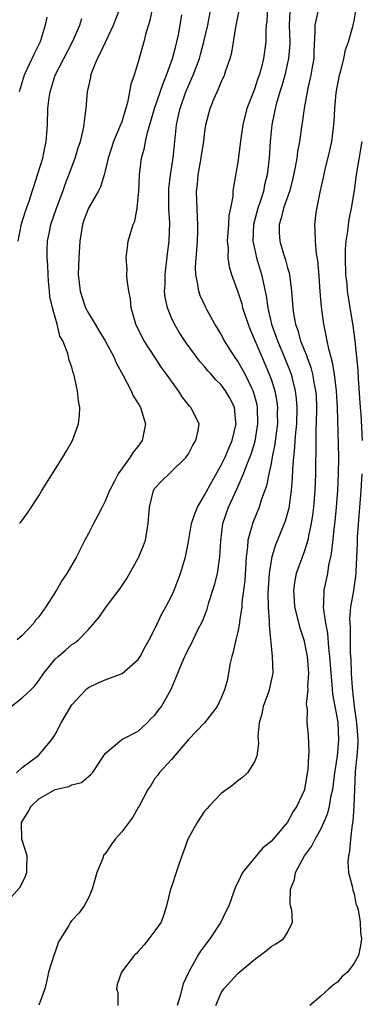
# Model space of a CAD drawing. Units: inches. Extents: x 2562000 to 2565000, y 1509000 to 1512000.
# Drawn here: x 2563547 to 2563588, y 1509655 to 1509774 of the extents above; entities that cross this region are included whole.
import ezdxf

# ---------------------------------------------------------------- set-up
doc = ezdxf.new("R2010")
doc.units = ezdxf.units.IN
doc.header["$MEASUREMENT"] = 0
doc.layers.add('LD25621509_2ft', color=62, linetype='Continuous')

msp = doc.modelspace()

# ---------------------------------------------------------------- linework, layer by layer
at = {"layer": 'LD25621509_2ft'}
for points, elevation in [([(2563545, 1509667.26), (2563546.77, 1509669.23), (2563547.43, 1509670.57), (2563547.59, 1509671), (2563547.57, 1509671.57), (2563547.6, 1509673), (2563546.96, 1509675), (2563546.94, 1509677), (2563547, 1509677.13), (2563547.72, 1509678.28), (2563548.09, 1509679), (2563549, 1509679.87), (2563551, 1509680.97), (2563552.65, 1509681.35), (2563553, 1509681.57), (2563554.15, 1509681.85), (2563555, 1509682.56), (2563555.26, 1509682.74), (2563555.48, 1509683), (2563556.39, 1509684.39), (2563556.81, 1509685), (2563557, 1509685.33), (2563558.75, 1509686.75), (2563559.01, 1509686.99), (2563561, 1509688.02), (2563562.07, 1509689), (2563562.52, 1509689.48), (2563563, 1509689.93), (2563563.45, 1509690.55), (2563563.81, 1509691), (2563564.95, 1509693.05), (2563565.77, 1509695), (2563566.28, 1509696.28), (2563566.6, 1509697), (2563566.74, 1509697.26), (2563567, 1509697.83), (2563567.42, 1509698.58), (2563568.15, 1509700.15), (2563568.73, 1509701.27), (2563569.3, 1509702.7), (2563569.52, 1509703.52), (2563570, 1509705), (2563570.23, 1509705.77), (2563570.53, 1509707), (2563570.83, 1509709), (2563570.94, 1509710.94), (2563571.18, 1509713), (2563571.87, 1509715), (2563572.62, 1509716.62), (2563572.87, 1509717.13), (2563573.7, 1509719), (2563574.09, 1509720.09), (2563574.62, 1509721.38), (2563575.08, 1509722.92), (2563575.42, 1509725), (2563575.36, 1509727), (2563575.31, 1509727.31), (2563575, 1509728.48), (2563574.85, 1509729), (2563574.68, 1509729.32), (2563573.87, 1509731), (2563573.57, 1509731.57), (2563573, 1509732.54), (2563572.66, 1509733), (2563571.41, 1509735), (2563571, 1509735.76), (2563570.53, 1509736.53), (2563570.23, 1509737), (2563569.3, 1509738.7), (2563569.09, 1509739.09), (2563568.48, 1509740.48), (2563568.29, 1509741), (2563568.19, 1509741.81), (2563567.92, 1509743), (2563567.89, 1509743.89), (2563567.96, 1509745), (2563568.06, 1509745.94), (2563568.13, 1509747), (2563568.17, 1509748.17), (2563568.19, 1509749), (2563568.13, 1509749.87), (2563568.01, 1509753), (2563568.12, 1509753.88), (2563568.22, 1509755), (2563568.6, 1509757), (2563568.64, 1509757.36), (2563568.9, 1509759), (2563569, 1509759.9), (2563569.15, 1509761), (2563569.66, 1509763), (2563570.12, 1509764.12), (2563570.5, 1509765), (2563570.67, 1509765.33), (2563571, 1509766.14), (2563571.4, 1509767), (2563571.57, 1509767.57), (2563572.09, 1509769), (2563572.28, 1509769.72), (2563572.77, 1509772.77), (2563573.22, 1509775)], 9568), ([(2563545.7, 1509691), (2563547, 1509692.03), (2563548.05, 1509693), (2563548.52, 1509693.48), (2563549, 1509694.11), (2563549.62, 1509695), (2563551, 1509696.69), (2563551.33, 1509697), (2563552.24, 1509697.76), (2563553, 1509698.43), (2563553.35, 1509698.65), (2563553.81, 1509699), (2563555, 1509700.27), (2563556.28, 1509701.72), (2563557.13, 1509703), (2563558.8, 1509705.2), (2563559.61, 1509706.39), (2563561, 1509708.85), (2563561.08, 1509709), (2563561.65, 1509710.35), (2563561.87, 1509711), (2563562.02, 1509712.02), (2563562.21, 1509713), (2563562.35, 1509715), (2563562.84, 1509717), (2563563, 1509717.25), (2563563.86, 1509718.14), (2563564.71, 1509719), (2563565, 1509719.26), (2563566.76, 1509721), (2563566.87, 1509721.13), (2563567, 1509721.34), (2563567.57, 1509722.43), (2563567.94, 1509723), (2563568.21, 1509724.21), (2563568.32, 1509725), (2563567.33, 1509727), (2563567.16, 1509727.16), (2563566.28, 1509728.28), (2563565.83, 1509729), (2563565, 1509730.14), (2563564.42, 1509731), (2563563.81, 1509731.81), (2563563, 1509733.03), (2563561.71, 1509735), (2563561.46, 1509735.46), (2563560.72, 1509737), (2563560.13, 1509739), (2563560.05, 1509740.05), (2563559.86, 1509741), (2563559.65, 1509742.35), (2563559.64, 1509743), (2563559.65, 1509743.65), (2563559.53, 1509745), (2563559.7, 1509746.3), (2563559.8, 1509747), (2563560.09, 1509748.09), (2563560.39, 1509749), (2563560.58, 1509749.42), (2563560.86, 1509751), (2563561, 1509752.28), (2563561.05, 1509753), (2563561.15, 1509755), (2563561.39, 1509757), (2563561.75, 1509758.25), (2563561.87, 1509759), (2563562.11, 1509760.11), (2563562.53, 1509761.47), (2563562.95, 1509763), (2563563.99, 1509766.01), (2563564.42, 1509767), (2563565.14, 1509769), (2563565.51, 1509770.49), (2563565.66, 1509771), (2563565.86, 1509771.86), (2563566.07, 1509773), (2563566.26, 1509774.26)], 9564), ([(2563546.33, 1509683), (2563547, 1509683.63), (2563548.86, 1509685), (2563549, 1509685.14), (2563550.59, 1509687), (2563551, 1509687.63), (2563551.69, 1509689), (2563552.88, 1509691), (2563553, 1509691.17), (2563554.68, 1509693), (2563554.84, 1509693.16), (2563555, 1509693.27), (2563556.15, 1509693.85), (2563557, 1509694.21), (2563559.05, 1509694.95), (2563561, 1509696.63), (2563561.24, 1509697), (2563561.83, 1509698.17), (2563562.31, 1509699), (2563563, 1509700.32), (2563563.85, 1509702.15), (2563564.33, 1509703), (2563565, 1509704.28), (2563565.33, 1509705), (2563566.11, 1509707), (2563566.69, 1509709), (2563567, 1509710.6), (2563567.43, 1509713), (2563567.81, 1509714.19), (2563568.14, 1509715), (2563569, 1509716.41), (2563569.89, 1509718.11), (2563571, 1509720.02), (2563571.48, 1509721), (2563571.92, 1509722.08), (2563572.33, 1509723), (2563572.81, 1509725), (2563572.77, 1509725.23), (2563572.58, 1509727), (2563572.07, 1509728.07), (2563571.53, 1509729), (2563571, 1509729.71), (2563570.34, 1509730.33), (2563569.77, 1509731), (2563569.4, 1509731.4), (2563569, 1509731.9), (2563568.48, 1509732.48), (2563566.77, 1509734.77), (2563565.98, 1509735.98), (2563565.35, 1509737), (2563565, 1509737.78), (2563564.51, 1509739), (2563564.25, 1509740.25), (2563564.18, 1509741), (2563564.23, 1509741.77), (2563564.23, 1509743), (2563564.41, 1509744.41), (2563564.52, 1509745.48), (2563564.71, 1509747), (2563564.79, 1509749.21), (2563564.7, 1509751), (2563564.68, 1509752.68), (2563564.7, 1509753.3), (2563564.9, 1509755), (2563565.21, 1509757), (2563565.59, 1509761), (2563565.86, 1509762.14), (2563566.03, 1509763), (2563566.75, 1509765), (2563567, 1509765.62), (2563567.43, 1509766.57), (2563567.61, 1509767), (2563568.36, 1509769), (2563568.51, 1509769.49), (2563568.92, 1509771), (2563569.37, 1509773), (2563569.76, 1509775)], 9566), ([(2563562.67, 1509775), (2563562.41, 1509773.59), (2563561.89, 1509771.89), (2563561.68, 1509771), (2563561, 1509768.61), (2563560.49, 1509767), (2563560.09, 1509765.91), (2563559.96, 1509765), (2563559.72, 1509763.72), (2563559.37, 1509762.63), (2563559, 1509761.39), (2563558.89, 1509761.11), (2563558.87, 1509761), (2563558.03, 1509759), (2563557.36, 1509757), (2563557, 1509755.46), (2563556.88, 1509755), (2563556.44, 1509753.56), (2563556.17, 1509753), (2563555, 1509751), (2563554.46, 1509749.54), (2563554.28, 1509749), (2563553.97, 1509747), (2563553.82, 1509745), (2563553.75, 1509743), (2563553.99, 1509741), (2563554.23, 1509740.23), (2563554.66, 1509739), (2563555, 1509738.34), (2563555.8, 1509737), (2563556.26, 1509736.26), (2563557, 1509735), (2563558.09, 1509733), (2563558.34, 1509732.34), (2563559.18, 1509730.82), (2563560.14, 1509729), (2563560.4, 1509728.4), (2563561, 1509727.46), (2563561.26, 1509727), (2563561.89, 1509725), (2563561.48, 1509723), (2563561, 1509722.34), (2563560.38, 1509721.62), (2563560.03, 1509721), (2563558.56, 1509719), (2563558.12, 1509718.12), (2563557.52, 1509717), (2563557, 1509715.7), (2563556.63, 1509715), (2563556.09, 1509713.91), (2563555.6, 1509713), (2563555, 1509711.82), (2563554.57, 1509711), (2563554.05, 1509709.95), (2563553.56, 1509709), (2563552.41, 1509707), (2563551.81, 1509706.19), (2563551.15, 1509705), (2563549.87, 1509703), (2563549, 1509701.77), (2563548.62, 1509701.38), (2563548.41, 1509701), (2563547, 1509699.55), (2563546.4, 1509699)], 9562), ([(2563549.99, 1509773.99), (2563549.79, 1509773), (2563549.16, 1509771), (2563548.45, 1509769.55), (2563547.25, 1509767), (2563546.63, 1509765)], 9556), ([(2563546.67, 1509713), (2563546.84, 1509713.16), (2563547.68, 1509714.32), (2563549, 1509716.35), (2563549.39, 1509717), (2563551.9, 1509721), (2563552.31, 1509721.69), (2563553.07, 1509723), (2563553.81, 1509725), (2563553.93, 1509726.07), (2563553.94, 1509727), (2563553.8, 1509727.8), (2563553.67, 1509729), (2563553.31, 1509730.69), (2563553.23, 1509731), (2563553.17, 1509731.17), (2563553, 1509731.83), (2563552.67, 1509732.67), (2563552.51, 1509733.49), (2563551.89, 1509735), (2563551.55, 1509735.55), (2563551.23, 1509737), (2563550.66, 1509739), (2563550.35, 1509740.35), (2563550.32, 1509741), (2563550.19, 1509742.19), (2563550.14, 1509743), (2563550.1, 1509744.1), (2563550.04, 1509745), (2563550.04, 1509745.96), (2563550.08, 1509747), (2563550.33, 1509748.33), (2563550.47, 1509749), (2563551.13, 1509751), (2563551.89, 1509753), (2563552.18, 1509753.82), (2563553.38, 1509757), (2563553.76, 1509758.24), (2563554.03, 1509759), (2563554.37, 1509760.37), (2563554.47, 1509761), (2563554.51, 1509761.49), (2563554.73, 1509763), (2563554.9, 1509765), (2563555.27, 1509766.73), (2563555.3, 1509767), (2563555.45, 1509767.45), (2563556.08, 1509769), (2563556.41, 1509769.59), (2563558.01, 1509773), (2563558.77, 1509775)], 9560), ([(2563576.56, 1509775), (2563576.48, 1509773.52), (2563576.42, 1509773), (2563576.37, 1509772.37), (2563576.36, 1509771), (2563576.1, 1509769), (2563575.8, 1509767.8), (2563575.57, 1509767), (2563575.42, 1509766.58), (2563575, 1509765.31), (2563574.09, 1509763), (2563573.59, 1509761), (2563573.37, 1509759.37), (2563573, 1509756.5), (2563572.47, 1509753.53), (2563572.41, 1509753), (2563572.39, 1509752.39), (2563572.11, 1509751), (2563571.91, 1509750.09), (2563571.86, 1509749), (2563571.73, 1509747), (2563571.82, 1509746.18), (2563571.81, 1509745), (2563571.96, 1509743.96), (2563572.25, 1509743), (2563573, 1509740.91), (2563573.47, 1509739.47), (2563573.58, 1509739), (2563574.25, 1509737), (2563574.46, 1509736.46), (2563575.92, 1509733), (2563576.25, 1509732.25), (2563576.79, 1509731), (2563577, 1509730.41), (2563577.44, 1509729), (2563577.68, 1509727.68), (2563577.77, 1509727), (2563577.75, 1509726.25), (2563577.76, 1509725), (2563577.56, 1509723.56), (2563577.45, 1509722.55), (2563577.14, 1509721), (2563577, 1509720.25), (2563576.74, 1509719), (2563576.46, 1509717.54), (2563575.83, 1509715.83), (2563575.58, 1509715), (2563574.75, 1509713), (2563574.69, 1509712.69), (2563574.22, 1509711), (2563574.18, 1509710.18), (2563574.02, 1509709), (2563573.83, 1509706.17), (2563573.5, 1509703.5), (2563573.47, 1509703), (2563573.22, 1509701.22), (2563573.2, 1509701), (2563573, 1509699.99), (2563572.76, 1509699), (2563572.44, 1509697.56), (2563572.27, 1509697), (2563572.03, 1509696.03), (2563571.76, 1509694.24), (2563571.4, 1509693), (2563571, 1509692.03), (2563570.49, 1509691), (2563568.97, 1509689.03), (2563567.06, 1509687), (2563565, 1509684.62), (2563563.51, 1509683), (2563563.31, 1509682.69), (2563563, 1509682.31), (2563562.52, 1509681.48), (2563562.14, 1509681), (2563561.12, 1509679), (2563561, 1509678.83), (2563560.35, 1509677.65), (2563559.88, 1509677), (2563559, 1509675.9), (2563558.23, 1509675), (2563557.71, 1509674.29), (2563557, 1509673.24), (2563556.87, 1509673.13), (2563556.8, 1509673), (2563556.72, 1509672.72), (2563555.99, 1509671), (2563555.45, 1509669), (2563555, 1509667.94), (2563554.49, 1509667), (2563553.86, 1509666.14), (2563553, 1509665.2), (2563552.84, 1509665), (2563552.62, 1509664.62), (2563551.37, 1509662.63), (2563551, 1509661.46), (2563550.83, 1509661), (2563550.18, 1509659), (2563549.99, 1509658.01), (2563549.74, 1509657), (2563549, 1509655.04)], 9570), ([(2563579.28, 1509774.72), (2563579.18, 1509773), (2563579.25, 1509771), (2563579.25, 1509770.75), (2563579.12, 1509769), (2563578.66, 1509767), (2563578.3, 1509765.7), (2563578.06, 1509765), (2563577.64, 1509763.64), (2563577.48, 1509763), (2563577.41, 1509762.59), (2563577.08, 1509761), (2563576.91, 1509759), (2563576.78, 1509757), (2563576.54, 1509755), (2563576.22, 1509753.78), (2563576.08, 1509753), (2563575.66, 1509751.66), (2563575.42, 1509751), (2563574.9, 1509749), (2563574.82, 1509747), (2563575, 1509746.11), (2563575.25, 1509745), (2563575.87, 1509743), (2563576.08, 1509741.92), (2563576.43, 1509740.43), (2563576.6, 1509739), (2563577.05, 1509737), (2563577.58, 1509735.58), (2563577.76, 1509735), (2563578.63, 1509733), (2563579.3, 1509731.3), (2563579.41, 1509731), (2563579.53, 1509730.47), (2563579.92, 1509729), (2563580.04, 1509728.04), (2563580.13, 1509727), (2563580.06, 1509725), (2563579.94, 1509723.94), (2563579.87, 1509723), (2563579.84, 1509722.16), (2563579.7, 1509721), (2563579.59, 1509719.59), (2563579.55, 1509718.45), (2563579.43, 1509717), (2563579.13, 1509714.87), (2563578.72, 1509713.28), (2563577.79, 1509711), (2563577.55, 1509710.45), (2563577.09, 1509709), (2563577, 1509708.55), (2563576.76, 1509707), (2563576.62, 1509704.62), (2563576.66, 1509703), (2563576.79, 1509701.21), (2563576.76, 1509700.76), (2563577.15, 1509697), (2563577.22, 1509695), (2563576.81, 1509693.19), (2563576.79, 1509693), (2563576.69, 1509692.69), (2563576.07, 1509691), (2563575.89, 1509690.11), (2563575.58, 1509689), (2563575.4, 1509687.4), (2563575.49, 1509686.51), (2563575.28, 1509685), (2563575, 1509684.31), (2563574.15, 1509683), (2563573.57, 1509682.43), (2563573, 1509682.05), (2563572.43, 1509681.57), (2563571, 1509680.49), (2563569.53, 1509679), (2563569.3, 1509678.7), (2563569, 1509678.39), (2563568.08, 1509677), (2563566.97, 1509675), (2563566.47, 1509673.53), (2563566.24, 1509673), (2563565.83, 1509671.83), (2563565.58, 1509671), (2563565, 1509669.25), (2563564.9, 1509669), (2563564.42, 1509667), (2563564.08, 1509665.93), (2563563.75, 1509665), (2563563, 1509663.97), (2563562.26, 1509663), (2563561.7, 1509662.3), (2563561, 1509661.47), (2563560.77, 1509661.23), (2563560.52, 1509661), (2563558.96, 1509659), (2563558.47, 1509657.53), (2563558.39, 1509657), (2563558.52, 1509656.53), (2563558.55, 1509655)], 9572), ([(2563582.65, 1509774.65), (2563582.27, 1509773), (2563582.29, 1509772.29), (2563582.16, 1509769.84), (2563582.14, 1509769), (2563581.96, 1509767.96), (2563581.81, 1509767), (2563581.44, 1509765.44), (2563580.98, 1509763), (2563580.75, 1509761.25), (2563580.71, 1509761), (2563580.43, 1509759), (2563580.19, 1509757.81), (2563580.1, 1509757), (2563579.92, 1509755.92), (2563579.6, 1509754.4), (2563579.21, 1509753), (2563578.51, 1509751), (2563578.24, 1509749.76), (2563577.98, 1509749), (2563578, 1509748), (2563578.07, 1509747), (2563578.52, 1509745.48), (2563578.76, 1509744.76), (2563579, 1509743.81), (2563579.19, 1509743.19), (2563579.22, 1509743), (2563579.48, 1509741), (2563579.63, 1509739), (2563579.72, 1509738.28), (2563579.95, 1509737), (2563580.24, 1509736.24), (2563580.57, 1509735), (2563581, 1509733.91), (2563581.27, 1509733.27), (2563581.35, 1509733), (2563581.79, 1509731.79), (2563581.99, 1509731), (2563582.2, 1509729.8), (2563582.37, 1509729), (2563582.42, 1509728.42), (2563582.5, 1509727), (2563582.45, 1509725), (2563582.41, 1509724.41), (2563582.38, 1509723), (2563582.39, 1509721.61), (2563582.35, 1509720.35), (2563582.35, 1509719), (2563582.27, 1509717), (2563582.1, 1509715), (2563581.99, 1509714.01), (2563581.84, 1509713), (2563581.51, 1509711.51), (2563581.43, 1509711), (2563581, 1509709.6), (2563580.04, 1509707), (2563579.86, 1509706.14), (2563579.7, 1509705), (2563579.78, 1509703.78), (2563579.82, 1509703), (2563580.46, 1509700.46), (2563580.96, 1509699), (2563581.36, 1509697), (2563581.46, 1509695.46), (2563581.51, 1509695), (2563581.4, 1509693.4), (2563581.44, 1509693), (2563581.25, 1509691.25), (2563581.34, 1509690.66), (2563581.33, 1509689), (2563581.48, 1509687.48), (2563581.57, 1509685.57), (2563581.5, 1509685), (2563581.45, 1509683.45), (2563581.05, 1509681), (2563581, 1509680.87), (2563580.12, 1509679), (2563579.67, 1509678.33), (2563579, 1509677.06), (2563577, 1509674.73), (2563576.03, 1509673.97), (2563573.58, 1509671), (2563573, 1509669.81), (2563572.72, 1509669.28), (2563571.9, 1509667), (2563571.6, 1509666.4), (2563570.94, 1509665), (2563569.62, 1509663), (2563568.49, 1509661.51), (2563568.18, 1509661), (2563567.04, 1509658.96), (2563566.42, 1509657.58), (2563566.01, 1509656.01), (2563565.7, 1509655)], 9574), ([(2563570.34, 1509655), (2563571, 1509656.52), (2563571.31, 1509657), (2563573, 1509658.84), (2563575, 1509660.54), (2563575.67, 1509661), (2563576.43, 1509661.57), (2563577, 1509662.09), (2563577.58, 1509662.42), (2563578.5, 1509663), (2563579, 1509663.78), (2563579.59, 1509665), (2563579.52, 1509666.48), (2563579.36, 1509667), (2563579.29, 1509667.29), (2563579.36, 1509669), (2563579.83, 1509670.17), (2563579.96, 1509671), (2563581.04, 1509673), (2563581.89, 1509674.11), (2563582.32, 1509675), (2563583, 1509676.22), (2563583.36, 1509677), (2563583.86, 1509678.14), (2563584.05, 1509679), (2563584.25, 1509680.25), (2563584.44, 1509681), (2563584.68, 1509683), (2563585, 1509685), (2563585.19, 1509687), (2563585.09, 1509689), (2563585, 1509689.55), (2563584.72, 1509691), (2563584.46, 1509692.46), (2563584.38, 1509693.62), (2563584.24, 1509695), (2563584.09, 1509697), (2563583.96, 1509698.04), (2563583.83, 1509699.83), (2563583.6, 1509701), (2563583.36, 1509702.64), (2563583.34, 1509703), (2563583.38, 1509703.38), (2563583.42, 1509705), (2563583.83, 1509707), (2563583.98, 1509707.98), (2563584.21, 1509709), (2563584.34, 1509709.66), (2563584.65, 1509712.65), (2563584.73, 1509713.27), (2563584.9, 1509715), (2563585.05, 1509717), (2563585.15, 1509719), (2563585.17, 1509721), (2563585, 1509727), (2563584.9, 1509729), (2563584.65, 1509731), (2563584.41, 1509732.41), (2563583.95, 1509734.05), (2563583.76, 1509735), (2563583.66, 1509735.66), (2563583.36, 1509737), (2563583.09, 1509739.09), (2563582.94, 1509740.94), (2563582.82, 1509742.82), (2563582.66, 1509744.66), (2563582.5, 1509745.5), (2563582.34, 1509747), (2563582.33, 1509748.33), (2563582.28, 1509749), (2563582.46, 1509750.46), (2563582.92, 1509752.92), (2563583.32, 1509754.68), (2563583.48, 1509755.48), (2563584.09, 1509757.91), (2563584.31, 1509759), (2563584.57, 1509761), (2563584.6, 1509761.4), (2563584.67, 1509763), (2563584.84, 1509764.84), (2563584.88, 1509765.12), (2563585.26, 1509767), (2563585.36, 1509767.36), (2563585.77, 1509769), (2563585.96, 1509770.04), (2563586.32, 1509771), (2563586.85, 1509772.85), (2563587, 1509773.54), (2563587.27, 1509775)], 9576), ([(2563546.53, 1509747), (2563546.92, 1509749.08), (2563547.4, 1509750.6), (2563547.84, 1509751.84), (2563548.23, 1509753), (2563548.4, 1509753.6), (2563548.87, 1509755), (2563549.48, 1509757), (2563549.63, 1509757.63), (2563549.91, 1509759), (2563549.99, 1509759.99), (2563550.05, 1509761), (2563550.1, 1509763), (2563550.26, 1509764.26), (2563550.37, 1509765), (2563551, 1509767), (2563552.02, 1509769), (2563553.06, 1509771), (2563553.95, 1509773), (2563554.2, 1509773.8)], 9558), ([(2563587.93, 1509759), (2563587.26, 1509755), (2563587, 1509753.11), (2563586.66, 1509751), (2563586.38, 1509749.62), (2563586.29, 1509749), (2563586.22, 1509748.22), (2563586.01, 1509747), (2563585.94, 1509746.06), (2563585.92, 1509745), (2563585.99, 1509743), (2563586.12, 1509741.88), (2563586.19, 1509741), (2563586.28, 1509740.28), (2563586.5, 1509739), (2563586.84, 1509736.84), (2563587.08, 1509735), (2563587.48, 1509731.48), (2563587.51, 1509730.49), (2563587.74, 1509727), (2563587.81, 1509726.19), (2563587.99, 1509723)], 9578), ([(2563587.95, 1509719), (2563587.83, 1509717), (2563587.38, 1509711.38), (2563587.37, 1509711), (2563587.38, 1509710.62), (2563587.23, 1509707.23), (2563587.23, 1509707), (2563586.92, 1509704.92), (2563586.59, 1509703), (2563586.47, 1509701.53), (2563586.49, 1509701), (2563586.53, 1509700.53), (2563586.52, 1509699), (2563586.55, 1509697.45), (2563586.61, 1509696.61), (2563586.66, 1509695), (2563586.77, 1509693.23), (2563587.03, 1509690.97), (2563587.32, 1509689), (2563587.46, 1509687), (2563587.45, 1509686.55), (2563587.34, 1509685), (2563587.15, 1509683.15), (2563587.04, 1509681), (2563586.97, 1509679), (2563586.86, 1509677.14), (2563586.78, 1509676.78), (2563586.59, 1509675), (2563586.47, 1509673.53), (2563586.33, 1509673), (2563586.27, 1509672.27), (2563586.35, 1509671), (2563586.8, 1509669.2), (2563586.85, 1509668.85), (2563587, 1509668.42), (2563587.24, 1509667.24), (2563587.35, 1509667), (2563587.5, 1509666.5), (2563587.75, 1509665), (2563587.79, 1509663.79), (2563587.91, 1509663), (2563587.8, 1509662.2), (2563587.54, 1509661), (2563587, 1509660.09), (2563586.2, 1509659), (2563585.55, 1509658.45), (2563585, 1509657.81), (2563584.52, 1509657.48), (2563583.97, 1509657), (2563583, 1509656.11), (2563581.69, 1509655)], 9578)]:
    msp.add_lwpolyline(points, dxfattribs=dict(at, elevation=elevation))

doc.saveas('drawing.dxf')
